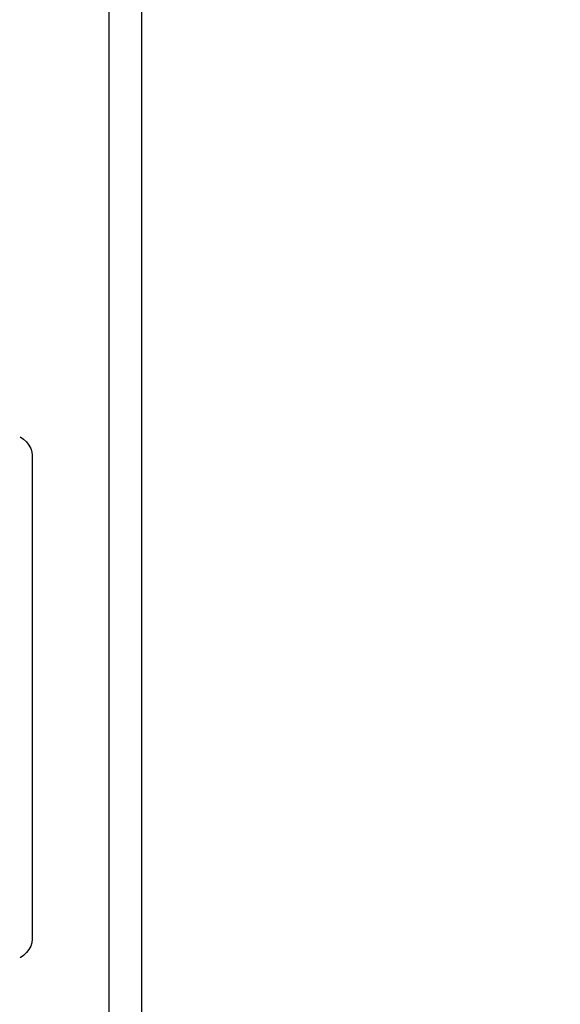
# Model space of a CAD drawing. Units: millimetres. Extents: x 0 to 1783, y 0 to 841.
# Drawn here: x 1587 to 1591, y 432 to 439 of the extents above; entities that cross this region are included whole.
import ezdxf

# ---------------------------------------------------------------- set-up
doc = ezdxf.new("R2010")
doc.units = ezdxf.units.MM
doc.header["$LTSCALE"] = 98.0903
doc.layers.get('0').update_dxf_attribs({"linetype": 'CONTINUOUS'})
for name, color, linetype in [('3_ALL_AXES', 7, 'CONTINUOUS'), ('7_ALL_FEATURES', 7, 'CONTINUOUS'), ('DEF_DRAFT_DIM', 7, 'CONTINUOUS')]:
    doc.layers.add(name, color=color, linetype=linetype)
doc.styles.get("Standard").update_dxf_attribs({"font": 'txt', "width": 0.8})
doc.dimstyles.new('DIMSTYLE_3', dxfattribs={"dimtxt": 10, "dimasz": 3, "dimexe": 0.8, "dimexo": 0.2, "dimgap": 2.5, "dimtad": 1, "dimlfac": 2, "dimdsep": 46, "dimtxsty": 'Standard', "dimblk": 'OPEN', "dimblk1": 'OPEN', "dimblk2": 'OPEN', "dimcen": 0.09, "dimazin": 2, "dimtp": 0.5, "dimtm": 0.5, "dimtfac": 1, "dimtofl": 0, "dimtmove": 0, "dimatfit": 3, "dimldrblk": 'OPEN', "dimfxl": 1, "dimtolj": 1, "dimarcsym": 0})

# ---------------------------------------------------------------- blocks, each defined once
blk = doc.blocks.new('_OPEN')
at = {"color": 0, "linetype": 'ByBlock'}
for p, q in [((0, 0), (-1, 0.1167)), ((-1, -0.1167), (0, 0)), ((-1, 0), (0, 0))]:
    blk.add_line(p, q, dxfattribs=at)
blk = doc.blocks.new('*D6')
at = {"layer": 'DEF_DRAFT_DIM', "color": 22, "linetype": 'Continuous', "true_color": 0xe62e2e, "transparency": 16777216}
for p, q in [((1443.0297, 422.6658), (1443.0297, 545.4639)), ((1633.6547, 509.3658), (1633.6547, 545.4639)), ((1443.0297, 544.6639), (1538.3422, 544.6639)), ((1633.6547, 544.6639), (1538.3422, 544.6639))]:
    blk.add_line(p, q, dxfattribs=at)
at = {"layer": 'DEF_DRAFT_DIM', "color": 22, "linetype": 'Continuous', "true_color": 0xe62e2e, "transparency": 16777216, "xscale": 3, "yscale": 3, "zscale": 3, "rotation": 180}
blk.add_blockref('_OPEN', (1443.0297, 544.6639), dxfattribs=at)
at = {"layer": 'DEF_DRAFT_DIM', "color": 22, "linetype": 'Continuous', "true_color": 0xe62e2e, "transparency": 16777216, "xscale": 3, "yscale": 3, "zscale": 3}
blk.add_blockref('_OPEN', (1633.6547, 544.6639), dxfattribs=at)
blk = doc.blocks.new('*D13')
at = {"layer": 'DEF_DRAFT_DIM', "color": 22, "linetype": 'Continuous', "true_color": 0xe62e2e, "transparency": 16777216}
for p, q in [((1632.8547, 510.1658), (1680.176, 510.1658)), ((1679.376, 510.1658), (1679.376, 466.3158)), ((1679.376, 422.4658), (1679.376, 466.3158)), ((1443.2297, 422.4658), (1680.176, 422.4658))]:
    blk.add_line(p, q, dxfattribs=at)
at = {"layer": 'DEF_DRAFT_DIM', "color": 22, "linetype": 'Continuous', "true_color": 0xe62e2e, "transparency": 16777216, "xscale": 3, "yscale": 3, "zscale": 3}
for p, rotation in [((1679.376, 510.1658), 90), ((1679.376, 422.4658), 270)]:
    blk.add_blockref('_OPEN', p, dxfattribs=dict(at, rotation=rotation))

msp = doc.modelspace()

# ---------------------------------------------------------------- linework, layer by layer
at = {"layer": '3_ALL_AXES', "color": 7, "linetype": 'Continuous'}
for p, q in [((1588.0197, 334.0408), (1588.0197, 471.9408)), ((1587.7751, 334.4884), (1587.7751, 471.4457))]:
    msp.add_line(p, q, dxfattribs=at)
at = {"layer": '7_ALL_FEATURES', "color": 7, "linetype": 'Continuous'}
for p, q in [((1587.7751, 334.4009), (1587.7751, 471.6373)), ((1587.1094, 436.0802), (1587.1359, 436.0629)), ((1587.1359, 436.0629), (1587.1582, 436.0422)), ((1587.1582, 436.0422), (1587.1757, 436.0191)), ((1587.1757, 436.0191), (1587.1884, 435.9942)), ((1587.1884, 435.9942), (1587.196, 435.9681)), ((1587.196, 435.9681), (1587.1986, 435.9411)), ((1587.1986, 435.9411), (1587.1986, 432.3289)), ((1587.196, 432.3019), (1587.1884, 432.2757)), ((1587.1986, 432.3289), (1587.196, 432.3019)), ((1587.1581, 432.2276), (1587.1359, 432.2069)), ((1587.1757, 432.2508), (1587.1581, 432.2276)), ((1587.1884, 432.2757), (1587.1757, 432.2508)), ((1587.1359, 432.2069), (1587.1094, 432.1895))]:
    msp.add_line(p, q, dxfattribs=at)

# ---------------------------------------------------------------- dimensions: what is measured, and where the dimension line sits
at = {"layer": 'DEF_DRAFT_DIM', "color": 22, "linetype": 'Continuous', "true_color": 0xe62e2e}
for base, p1, angle, picture, middle in [((1443.0297, 544.6639), (1633.6547, 509.1658), 180, '*D6', (1514.3422, 544.6639)), ((1679.376, 422.4658), (1632.6547, 510.1658), 270, '*D13', (1679.376, 446.3158))]:
    dim = msp.add_linear_dim(base=base, p1=p1, p2=(1443.0297, 422.4658), angle=angle, dimstyle='DIMSTYLE_3', dxfattribs=at)
    dim.commit()
    dim.dimension.update_dxf_attribs({"geometry": picture, "text_midpoint": middle, "dimtype": 160})

doc.saveas('drawing.dxf')
